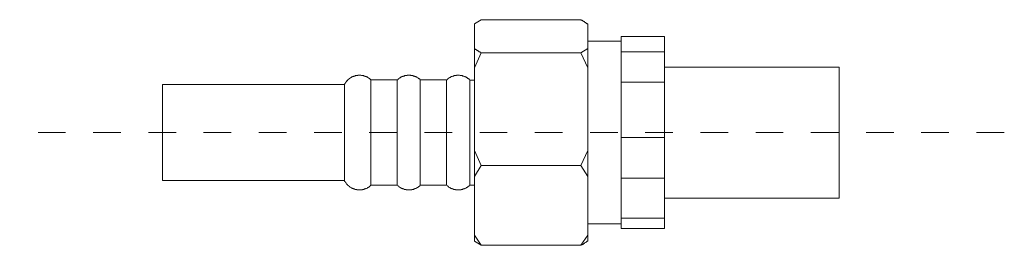
# Model space of a CAD drawing. Units: inches. Extents: x 6.9 to 89.9, y 222 to 281.2.
# Drawn here: x 58.6 to 71.2, y 231.1 to 233.9 of the extents above; entities that cross this region are included whole.
import ezdxf

# ---------------------------------------------------------------- set-up
doc = ezdxf.new("R2010")
doc.units = ezdxf.units.IN
doc.header["$MEASUREMENT"] = 0
doc.linetypes.add('AI-Linetype-8', pattern=[0.705556, 0.352778, -0.352778])
doc.layers.add('图层 1', color=7, linetype='Continuous')

msp = doc.modelspace()

# ---------------------------------------------------------------- linework, layer by layer
at = {"layer": '图层 1', "lineweight": 9}
for points in [[(64.454, 233.893), (64.537, 233.946)], [(65.811, 233.946), (64.537, 233.946)], [(65.811, 233.946), (65.817, 233.94), (65.823, 233.94), (65.829, 233.934), (65.835, 233.934), (65.841, 233.928), (65.847, 233.928), (65.847, 233.922), (65.852, 233.922), (65.859, 233.922), (65.859, 233.916), (65.865, 233.916), (65.865, 233.91), (65.87, 233.91), (65.876, 233.904), (65.882, 233.904), (65.882, 233.898), (65.888, 233.898), (65.894, 233.893), (65.9, 233.893)], [(64.454, 233.893), (64.454, 233.577)], [(65.9, 233.577), (65.9, 233.893)], [(66.329, 233.732), (66.882, 233.732)], [(66.329, 233.535), (66.329, 233.732)], [(66.882, 233.732), (66.882, 233.535)], [(64.537, 233.523), (64.531, 233.523), (64.525, 233.529), (64.519, 233.535), (64.513, 233.535), (64.508, 233.541), (64.502, 233.541), (64.502, 233.547), (64.496, 233.547), (64.49, 233.553), (64.484, 233.553), (64.484, 233.559), (64.478, 233.559), (64.472, 233.559), (64.472, 233.565), (64.466, 233.565), (64.46, 233.571), (64.454, 233.577)], [(64.454, 233.577), (64.454, 233.333)], [(65.9, 233.577), (65.811, 233.523)], [(65.9, 233.672), (66.329, 233.672)], [(65.9, 233.672), (66.329, 233.672)], [(65.9, 233.577), (65.9, 233.333)], [(64.454, 233.333), (64.537, 233.523)], [(65.811, 233.523), (64.537, 233.523)], [(65.811, 233.523), (65.9, 233.333)], [(66.882, 233.535), (66.329, 233.535)], [(66.329, 233.148), (66.329, 233.535)], [(66.882, 233.148), (66.882, 233.535)], [(64.454, 233.333), (64.454, 232.273)], [(65.9, 232.273), (65.9, 233.333)], [(66.882, 233.339), (69.114, 233.339)], [(69.114, 231.666), (69.114, 233.339)], [(62.793, 233.118), (62.793, 233.124), (62.799, 233.13), (62.799, 233.136), (62.805, 233.142), (62.805, 233.148), (62.811, 233.148), (62.811, 233.154), (62.817, 233.154), (62.817, 233.16), (62.823, 233.166), (62.829, 233.166), (62.829, 233.172), (62.835, 233.178), (62.841, 233.184), (62.847, 233.184), (62.847, 233.19), (62.853, 233.19), (62.853, 233.196), (62.859, 233.196), (62.865, 233.202), (62.871, 233.202), (62.871, 233.208), (62.877, 233.208), (62.882, 233.208), (62.882, 233.214), (62.889, 233.214), (62.895, 233.214), (62.895, 233.22), (62.901, 233.22), (62.907, 233.22), (62.912, 233.226), (62.918, 233.226), (62.924, 233.226), (62.93, 233.232), (62.936, 233.232), (62.942, 233.232), (62.948, 233.232), (62.954, 233.232), (62.96, 233.232), (62.96, 233.237), (62.966, 233.237), (62.972, 233.237), (62.978, 233.237), (62.984, 233.237), (62.99, 233.237), (62.996, 233.237), (63.002, 233.237), (63.008, 233.232), (63.014, 233.232), (63.02, 233.232), (63.026, 233.232), (63.031, 233.232), (63.037, 233.232), (63.037, 233.226), (63.043, 233.226), (63.049, 233.226), (63.055, 233.226), (63.055, 233.22), (63.061, 233.22), (63.067, 233.22), (63.073, 233.214), (63.079, 233.214), (63.085, 233.214), (63.085, 233.208), (63.091, 233.208), (63.097, 233.202), (63.103, 233.202), (63.103, 233.196), (63.109, 233.196), (63.115, 233.19), (63.121, 233.19), (63.121, 233.184), (63.127, 233.184), (63.127, 233.178)], [(63.466, 233.178), (63.472, 233.178), (63.472, 233.184), (63.478, 233.184), (63.478, 233.19), (63.484, 233.19), (63.484, 233.196), (63.49, 233.196), (63.496, 233.202), (63.502, 233.202), (63.508, 233.208), (63.513, 233.208), (63.513, 233.214), (63.52, 233.214), (63.525, 233.214), (63.525, 233.22), (63.531, 233.22), (63.537, 233.22), (63.543, 233.226), (63.549, 233.226), (63.555, 233.226), (63.561, 233.232), (63.567, 233.232), (63.573, 233.232), (63.579, 233.232), (63.585, 233.232), (63.591, 233.232), (63.591, 233.237), (63.597, 233.237), (63.603, 233.237), (63.609, 233.237), (63.615, 233.237), (63.621, 233.237), (63.627, 233.237), (63.633, 233.237), (63.638, 233.232), (63.644, 233.232), (63.65, 233.232), (63.656, 233.232), (63.662, 233.232), (63.668, 233.232), (63.668, 233.226), (63.674, 233.226), (63.68, 233.226), (63.686, 233.226), (63.692, 233.22), (63.698, 233.22), (63.704, 233.214), (63.71, 233.214), (63.716, 233.214), (63.716, 233.208), (63.722, 233.208), (63.728, 233.202), (63.734, 233.202), (63.734, 233.196), (63.74, 233.196), (63.746, 233.19), (63.752, 233.19), (63.752, 233.184), (63.758, 233.184), (63.758, 233.178)], [(64.097, 233.178), (64.103, 233.178), (64.103, 233.184), (64.109, 233.184), (64.109, 233.19), (64.115, 233.19), (64.115, 233.196), (64.121, 233.196), (64.126, 233.202), (64.133, 233.202), (64.133, 233.208), (64.139, 233.208), (64.144, 233.208), (64.144, 233.214), (64.15, 233.214), (64.156, 233.214), (64.156, 233.22), (64.162, 233.22), (64.168, 233.22), (64.174, 233.226), (64.18, 233.226), (64.186, 233.226), (64.192, 233.232), (64.198, 233.232), (64.204, 233.232), (64.21, 233.232), (64.216, 233.232), (64.222, 233.232), (64.222, 233.237), (64.228, 233.237), (64.234, 233.237), (64.239, 233.237), (64.246, 233.237), (64.252, 233.237), (64.257, 233.237), (64.263, 233.237), (64.269, 233.232), (64.275, 233.232), (64.281, 233.232), (64.287, 233.232), (64.293, 233.232), (64.299, 233.232), (64.299, 233.226), (64.305, 233.226), (64.311, 233.226), (64.317, 233.226), (64.323, 233.22), (64.329, 233.22), (64.335, 233.214), (64.341, 233.214), (64.347, 233.214), (64.347, 233.208), (64.353, 233.208), (64.359, 233.202), (64.365, 233.202), (64.365, 233.196), (64.371, 233.196), (64.376, 233.19), (64.383, 233.19), (64.383, 233.184), (64.388, 233.184), (64.388, 233.178), (64.395, 233.178), (64.395, 233.172)], [(60.466, 233.118), (62.793, 233.118)], [(60.466, 233.118), (60.466, 232.571)], [(62.793, 233.118), (62.793, 233.083)], [(62.793, 233.083), (62.793, 231.892)], [(63.127, 233.178), (63.466, 233.178)], [(63.127, 233.178), (63.127, 233.142)], [(63.127, 233.142), (63.127, 231.833)], [(63.466, 233.178), (63.466, 233.142)], [(63.466, 233.142), (63.466, 231.833)], [(63.758, 233.178), (64.097, 233.178)], [(63.758, 233.178), (63.758, 233.142)], [(63.758, 233.142), (63.758, 231.833)], [(64.097, 233.178), (64.097, 233.142)], [(64.097, 233.142), (64.097, 231.833)], [(64.395, 233.172), (64.454, 233.172)], [(64.395, 233.172), (64.395, 233.136)], [(64.395, 233.172), (64.395, 231.833)], [(64.395, 233.136), (64.395, 231.833)], [(66.329, 233.148), (66.882, 233.148)], [(66.329, 232.44), (66.329, 233.148)], [(66.882, 233.148), (66.882, 232.44)], [(60.466, 232.571), (60.466, 231.892)], [(66.882, 232.44), (66.329, 232.44)], [(66.329, 231.922), (66.329, 232.44)], [(66.882, 231.922), (66.882, 232.44)], [(64.537, 232.082), (64.454, 232.273)], [(64.454, 232.273), (64.454, 231.945)], [(65.9, 232.273), (65.811, 232.082)], [(65.9, 232.273), (65.9, 231.945)], [(64.454, 231.945), (64.537, 232.082)], [(65.811, 232.082), (64.537, 232.082)], [(65.811, 232.082), (65.9, 231.945)], [(64.454, 231.945), (64.454, 231.195)], [(65.9, 231.195), (65.9, 231.945)], [(62.793, 231.892), (60.466, 231.892)], [(63.127, 231.833), (63.127, 231.826), (63.121, 231.826), (63.121, 231.82), (63.115, 231.82), (63.115, 231.814), (63.109, 231.814), (63.103, 231.808), (63.097, 231.808), (63.097, 231.803), (63.091, 231.803), (63.085, 231.803), (63.085, 231.796), (63.079, 231.796), (63.073, 231.791), (63.067, 231.791), (63.061, 231.791), (63.061, 231.785), (63.055, 231.785), (63.049, 231.785), (63.043, 231.785), (63.043, 231.778), (63.037, 231.778), (63.031, 231.778), (63.026, 231.778), (63.02, 231.778), (63.02, 231.773), (63.014, 231.773), (63.008, 231.773), (63.002, 231.773), (62.996, 231.773), (62.99, 231.773), (62.984, 231.773), (62.978, 231.773), (62.972, 231.773), (62.966, 231.773), (62.96, 231.773), (62.954, 231.773), (62.948, 231.773), (62.948, 231.778), (62.942, 231.778), (62.936, 231.778), (62.93, 231.778), (62.924, 231.778), (62.918, 231.785), (62.912, 231.785), (62.907, 231.785), (62.901, 231.791), (62.895, 231.791), (62.889, 231.796), (62.882, 231.796), (62.877, 231.803), (62.871, 231.803), (62.865, 231.808), (62.859, 231.808), (62.859, 231.814), (62.853, 231.814), (62.853, 231.82), (62.847, 231.82), (62.841, 231.826), (62.835, 231.826), (62.835, 231.833), (62.829, 231.833), (62.829, 231.838), (62.823, 231.844), (62.817, 231.844), (62.817, 231.85), (62.811, 231.856), (62.811, 231.862), (62.805, 231.862), (62.805, 231.868), (62.799, 231.874), (62.799, 231.88), (62.793, 231.88), (62.793, 231.886), (62.793, 231.892)], [(63.466, 231.833), (63.127, 231.833)], [(63.758, 231.833), (63.758, 231.826), (63.752, 231.826), (63.752, 231.82), (63.746, 231.82), (63.746, 231.814), (63.74, 231.814), (63.734, 231.808), (63.728, 231.808), (63.728, 231.803), (63.722, 231.803), (63.716, 231.803), (63.716, 231.796), (63.71, 231.796), (63.704, 231.791), (63.698, 231.791), (63.692, 231.791), (63.692, 231.785), (63.686, 231.785), (63.68, 231.785), (63.674, 231.778), (63.668, 231.778), (63.662, 231.778), (63.656, 231.778), (63.65, 231.778), (63.65, 231.773), (63.644, 231.773), (63.638, 231.773), (63.633, 231.773), (63.627, 231.773), (63.621, 231.773), (63.615, 231.773), (63.609, 231.773), (63.603, 231.773), (63.597, 231.773), (63.591, 231.773), (63.585, 231.773), (63.579, 231.773), (63.579, 231.778), (63.573, 231.778), (63.567, 231.778), (63.561, 231.778), (63.555, 231.778), (63.549, 231.785), (63.543, 231.785), (63.537, 231.785), (63.531, 231.791), (63.525, 231.791), (63.52, 231.796), (63.513, 231.796), (63.508, 231.803), (63.502, 231.803), (63.496, 231.808), (63.49, 231.808), (63.49, 231.814), (63.484, 231.814), (63.484, 231.82), (63.478, 231.82), (63.472, 231.826), (63.466, 231.833)], [(64.097, 231.833), (63.758, 231.833)], [(64.395, 231.833), (64.388, 231.833), (64.388, 231.826), (64.383, 231.826), (64.383, 231.82), (64.376, 231.82), (64.376, 231.814), (64.371, 231.814), (64.365, 231.808), (64.359, 231.808), (64.359, 231.803), (64.353, 231.803), (64.347, 231.803), (64.347, 231.796), (64.341, 231.796), (64.335, 231.791), (64.329, 231.791), (64.323, 231.791), (64.323, 231.785), (64.317, 231.785), (64.311, 231.785), (64.305, 231.785), (64.305, 231.778), (64.299, 231.778), (64.293, 231.778), (64.287, 231.778), (64.281, 231.778), (64.281, 231.773), (64.275, 231.773), (64.269, 231.773), (64.263, 231.773), (64.257, 231.773), (64.252, 231.773), (64.246, 231.773), (64.239, 231.773), (64.234, 231.773), (64.228, 231.773), (64.222, 231.773), (64.216, 231.773), (64.21, 231.773), (64.21, 231.778), (64.204, 231.778), (64.198, 231.778), (64.192, 231.778), (64.186, 231.778), (64.18, 231.785), (64.174, 231.785), (64.168, 231.785), (64.162, 231.791), (64.156, 231.791), (64.15, 231.791), (64.15, 231.796), (64.144, 231.796), (64.139, 231.803), (64.133, 231.803), (64.126, 231.808), (64.121, 231.808), (64.121, 231.814), (64.115, 231.814), (64.115, 231.82), (64.109, 231.82), (64.103, 231.826), (64.097, 231.833)], [(64.454, 231.833), (64.395, 231.833)], [(66.329, 231.922), (66.882, 231.922)], [(66.329, 231.409), (66.329, 231.922)], [(66.882, 231.922), (66.882, 231.409)], [(69.114, 231.666), (66.882, 231.666)], [(66.329, 231.338), (65.9, 231.338)], [(66.329, 231.338), (65.9, 231.338)], [(66.882, 231.409), (66.329, 231.409)], [(66.329, 231.278), (66.329, 231.409)], [(66.882, 231.278), (66.882, 231.409)], [(64.537, 231.064), (64.454, 231.195)], [(64.454, 231.195), (64.454, 231.118)], [(65.9, 231.195), (65.811, 231.064)], [(65.9, 231.195), (65.9, 231.118)], [(66.329, 231.278), (66.882, 231.278)], [(64.454, 231.118), (64.537, 231.064)], [(65.811, 231.064), (64.537, 231.064)], [(65.811, 231.064), (65.817, 231.064), (65.823, 231.07), (65.829, 231.07), (65.829, 231.076), (65.835, 231.076), (65.841, 231.076), (65.841, 231.082), (65.847, 231.082), (65.852, 231.088), (65.859, 231.088), (65.859, 231.094), (65.865, 231.094), (65.87, 231.1), (65.876, 231.1), (65.876, 231.106), (65.882, 231.106), (65.888, 231.112), (65.894, 231.118), (65.9, 231.118)]]:
    msp.add_lwpolyline(points, dxfattribs=at)
at = {"layer": '图层 1', "linetype": 'AI-Linetype-8', "lineweight": 9}
msp.add_lwpolyline([(74.044, 232.505), (47.22, 232.505)], dxfattribs=at)

doc.saveas('drawing.dxf')
